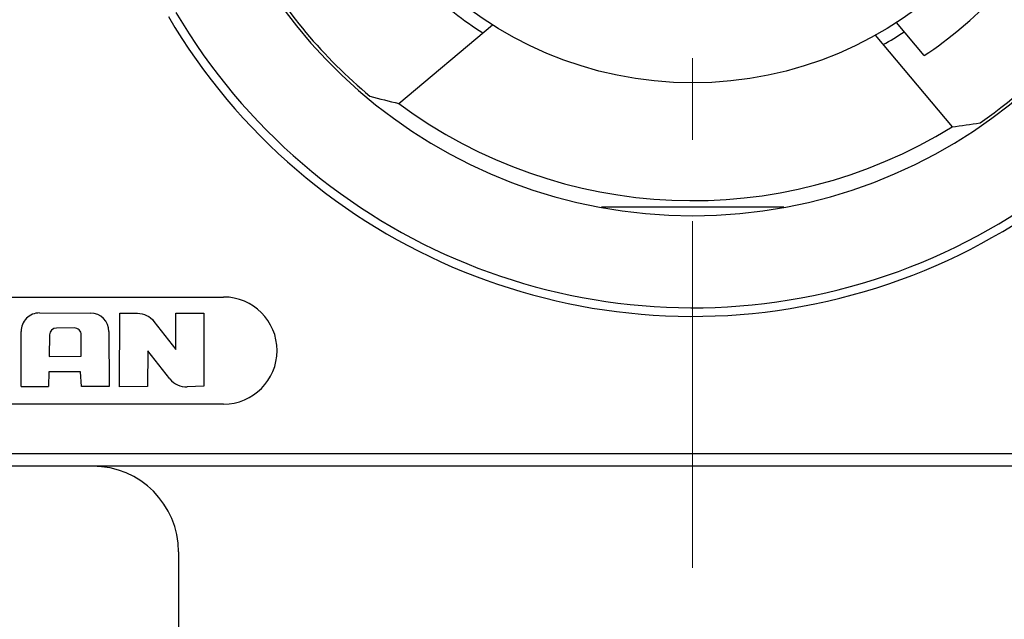
# Model space of a CAD drawing. Extents: x 8325 to 8622, y -2156 to -1946.
# Drawn here: x 8380 to 8403, y -2007 to -1993 of the extents above; entities that cross this region are included whole.
import ezdxf

# ---------------------------------------------------------------- set-up
doc = ezdxf.new("R2010")
doc.units = 0
doc.header["$LTSCALE"] = 0.3
doc.linetypes.add('CENTER', pattern=[50.8, 31.75, -6.35, 6.35, -6.35])
doc.layers.get('DEFPOINTS').update_dxf_attribs({"linetype": 'CONTINUOUS', "lineweight": 25})
doc.layers.add('_24_IMPORT', color=7, linetype='CONTINUOUS')
doc.layers.add('中心线层', color=6, linetype='CENTER', lineweight=20)
doc.layers.add('尺寸线层', color=1, linetype='CONTINUOUS', lineweight=9)
doc.styles.get("Standard").update_dxf_attribs({"font": 'swisscl.ttf'})
doc.dimstyles.new('STANDARD$0', dxfattribs={"dimtxt": 3, "dimasz": 3, "dimexe": 1.25, "dimexo": 0.625, "dimtad": 1, "dimdec": 1, "dimlfac": 0.5, "dimdsep": 46, "dimlunit": 6, "dimtxsty": 'STANDARD', "dimcen": 2.5, "dimadec": 0, "dimazin": 0, "dimtm": 0.1, "dimtfac": 0.5, "dimtdec": 1, "dimtmove": 0, "dimatfit": 3, "dimfxl": 1, "dimtolj": 1, "dimarcsym": 0})

# ---------------------------------------------------------------- blocks, each defined once
blk = doc.blocks.new('*D46')
at = {"layer": 'DEFPOINTS', "color": 0, "lineweight": -2, "transparency": 16777216}
for p in [(8408.288, -1968.075), (8420.288, -1968.075), (8396.288, -2064.175)]:
    blk.add_point(p, dxfattribs=at)
at = {"layer": '尺寸线层', "color": 0, "lineweight": -2, "transparency": 16777216}
for p, q in [((8408.388, -1968.075), (8420.888, -1968.075)), ((8420.288, -2062.175), (8420.288, -1970.075)), ((8396.388, -2064.175), (8420.888, -2064.175))]:
    blk.add_line(p, q, dxfattribs=at)
for points in [[(8419.954, -1970.075), (8420.621, -1970.075), (8420.288, -1968.075)], [(8419.954, -2062.175), (8420.621, -2062.175), (8420.288, -2064.175)]]:
    blk.add_solid(points, dxfattribs=at)
at = {"layer": '尺寸线层', "color": 0, "transparency": 16777216, "insert": (8418.126, -2016.125), "char_height": 3, "attachment_point": 5, "rotation": 90}
blk.add_mtext('\\A1;96.1%%P2', dxfattribs=at)

msp = doc.modelspace()

# ---------------------------------------------------------------- linework, layer by layer
at = {"layer": '_24_IMPORT', "color": 7}
for p, q in [((8401.493, -1993.889), (8400.846, -1993.118)), ((8389.229, -1995.006), (8391.414, -1993.172)), ((8400.348, -1993.412), (8402.143, -1995.551)), ((8398.218, -1997.429), (8393.957, -1997.429)), ((8375.438, -1999.525), (8385.138, -1999.525)), ((8380.844, -1999.896), (8382.033, -1999.9)), ((8382.711, -2001.62), (8382.719, -1999.904)), ((8382.719, -1999.904), (8383.128, -1999.904)), ((8384.021, -2000.749), (8384.021, -1999.902)), ((8384.021, -1999.902), (8384.676, -1999.903)), ((8384.676, -1999.903), (8384.682, -2001.605)), ((8381.654, -2000.247), (8381.236, -2000.249)), ((8383.513, -2000.093), (8384.021, -2000.749)), ((8380.413, -2001.611), (8380.411, -2000.329)), ((8381.075, -2000.409), (8381.068, -2000.915)), ((8381.818, -2000.909), (8381.817, -2000.409)), ((8382.464, -2000.331), (8382.469, -2001.617)), ((8381.068, -2000.915), (8381.818, -2000.909)), ((8383.374, -2000.778), (8383.366, -2001.611)), ((8383.888, -2001.435), (8383.374, -2000.778)), ((8381.062, -2001.274), (8381.053, -2001.613)), ((8381.802, -2001.273), (8381.062, -2001.274)), ((8381.823, -2001.616), (8381.802, -2001.273)), ((8380.413, -2001.611), (8381.053, -2001.613)), ((8382.469, -2001.617), (8381.823, -2001.616)), ((8383.366, -2001.611), (8382.711, -2001.62)), ((8384.682, -2001.605), (8384.291, -2001.621)), ((8385.138, -2002.025), (8375.438, -2002.025)), ((8358.288, -2003.175), (8408.288, -2003.175)), ((8408.288, -2003.475), (8358.288, -2003.475)), ((8384.088, -2005.475), (8384.088, -2025.032))]:
    msp.add_line(p, q, dxfattribs=at)
msp.add_circle((8396.088, -1985.775), 8.75, dxfattribs=at)
for centre, radius, start, end in [((8396.088, -1985.775), 14, 210.5025, 149.4975), ((8396.088, -1985.775), 11.854, 105.4101, 74.5899), ((8396.088, -1985.775), 14.2, 210.4812, 359.9465), ((8396.088, -1985.775), 11.782, 209.734, 230.266), ((8396.088, -1985.775), 9.029, 226.84, 237.1617), ((8396.088, -1985.775), 9.75, 303.6699, 316.3301), ((8396.088, -1985.775), 9.029, 299.4982, 303.1591), ((8396.088, -1985.775), 11.782, 304.7298, 320.266), ((8396.088, -1985.775), 11.5, 233.3891, 301.7738), ((8385.138, -2000.775), 1.25, 270, 90), ((8380.843, -2000.328), 0.432, 89.7989, 180.0202), ((8382.032, -2000.332), 0.432, 0.2029, 89.8505), ((8381.237, -2000.411), 0.162, 90.3422, 179.2432), ((8381.655, -2000.409), 0.162, 0.1239, 90.2957), ((8384.271, -2001.136), 0.486, 218.0424, 272.3613), ((8382.088, -2005.475), 2, 0, 90)]:
    msp.add_arc(centre, radius, start, end, dxfattribs=at)
for centre, major_axis, start_param, end_param in [((8390.592, -1979.225), (-10.995, 13.103), -4.040324, -3.997499), ((8402.377, -1980.497), (12.584, 10.559), -2.214318, -2.17211)]:
    msp.add_ellipse(centre, major_axis=major_axis, ratio=0.866113, start_param=start_param, end_param=end_param, dxfattribs=at)
msp.add_open_spline([(8383.128, -1999.904), (8383.201, -1999.904), (8383.35, -1999.938), (8383.468, -2000.035), (8383.513, -2000.093)], degree=3, knots=[0, 0, 0, 0, 0.500637, 1, 1, 1, 1], dxfattribs=at)
at = {"layer": '中心线层'}
msp.add_line((8396.087, -1967.277), (8396.087, -2005.845), dxfattribs=at)

# ---------------------------------------------------------------- dimensions: what is measured, and where the dimension line sits
at = {"layer": '尺寸线层'}
dim = msp.add_linear_dim(base=(8420.288, -1968.075), p1=(8396.288, -2064.175), p2=(8408.288, -1968.075), angle=90, text='<>%%P2', dimstyle='STANDARD$0', override={"dimasz": 2, "dimexe": 0.6, "dimexo": 0.1, "dimdec": 2, "dimlfac": 1, "dimlunit": 2, "dimcen": -1, "dimtfac": 0.7, "dimtdec": 2, "dimfxl": 1.25}, dxfattribs=at)
dim.commit()
dim.dimension.update_dxf_attribs({"geometry": '*D46', "text_midpoint": (8418.126, -2016.125)})

doc.saveas('drawing.dxf')
